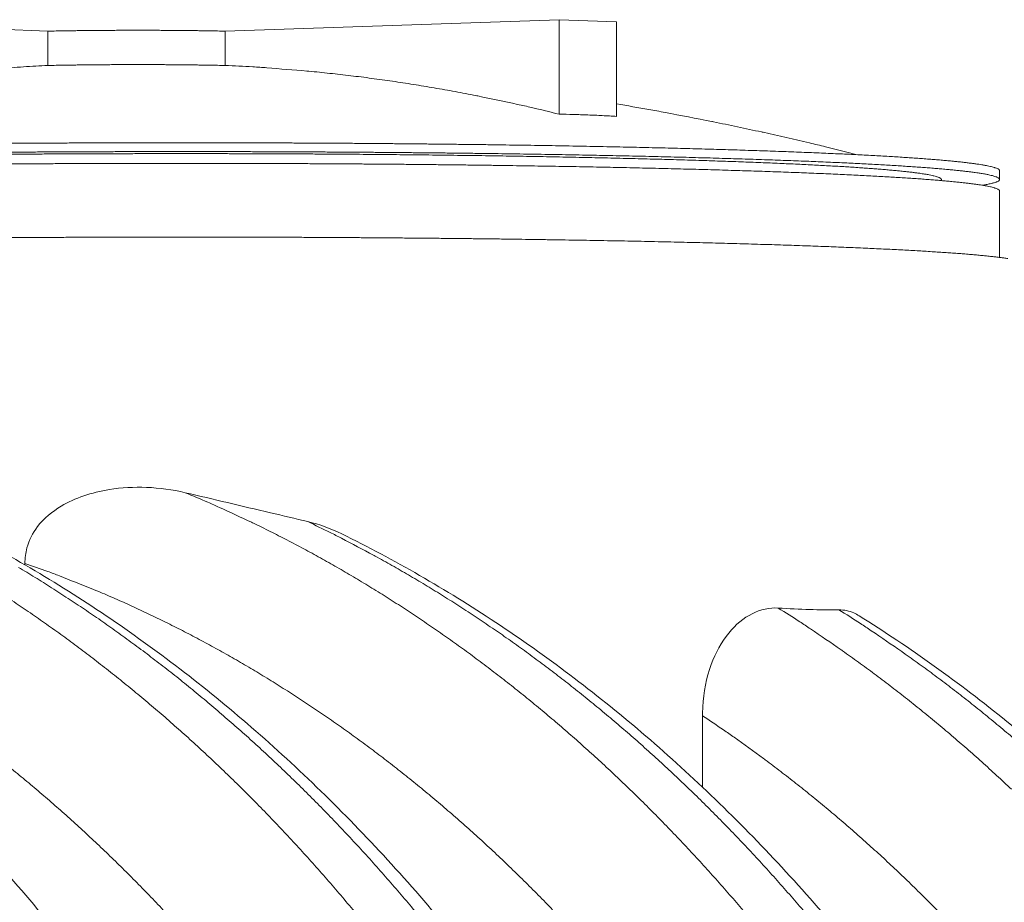
# Model space of a CAD drawing. Units: millimetres. Extents: x 399 to 14496, y 263 to 10101.
# Drawn here: x 9755 to 10153, y 7418 to 7775 of the extents above; entities that cross this region are included whole.
import ezdxf

# ---------------------------------------------------------------- set-up
doc = ezdxf.new("R2010")
doc.units = ezdxf.units.MM
doc.header["$LTSCALE"] = 50
doc.layers.add('Visible (ISO)', color=7, linetype='Continuous', lineweight=9)
doc.layers.add('Visible Narrow (ISO)', color=7, linetype='Continuous', lineweight=9)

msp = doc.modelspace()

# ---------------------------------------------------------------- linework, layer by layer
at = {"layer": 'Visible (ISO)'}
for p, q in [((9647.27, 7774.71), (9766.19, 7770.08)), ((9837.75, 7770.08), (9972.65, 7774.71)), ((9972.65, 7774.71), (9995.92, 7773.79)), ((9972.65, 7736.56), (9972.65, 7774.71)), ((9995.92, 7735.68), (9995.92, 7773.79)), ((9766.19, 7756.23), (9766.19, 7770.08)), ((9837.75, 7770.08), (9837.75, 7756.23)), ((10150.6, 7713.74), (10150.6, 7710.22)), ((10127.08, 7710.15), (10127.08, 7709.76)), ((10150.6, 7705.53), (10150.6, 7678.76)), ((9756.89, 7554.63), (9756.89, 7555.22)), ((10030.62, 7464.85), (10030.62, 7493.68))]:
    msp.add_line(p, q, dxfattribs=at)
at = {"layer": 'Visible (ISO)', "flags": 128}
for points in [[(9766.19, 7770.08, -0.0004), (9769.46, 7770.15, -0.00081), (9771.07, 7770.18, -0.000003), (9776.07, 7770.25, -0.000398), (9776.1, 7770.26, -0.000369), (9778.71, 7770.29, -0.000378), (9781.26, 7770.32, -0.000357), (9783.92, 7770.35, -0.000363), (9786.52, 7770.37, -0.000349), (9789.2, 7770.39, -0.000352), (9791.85, 7770.41, -0.000345), (9794.54, 7770.42, -0.000347), (9797.22, 7770.43, -0.000346), (9799.9, 7770.44, -0.000345), (9802.59, 7770.44, -0.00035), (9805.25, 7770.44, -0.000347), (9807.93, 7770.43, -0.000359), (9810.56, 7770.42, -0.000354), (9813.22, 7770.41, -0.000372), (9815.8, 7770.39, -0.000364), (9818.42, 7770.37, -0.00039), (9820.93, 7770.35, -0.00038), (9823.51, 7770.32, -0.000415), (9825.93, 7770.29, -0.000401), (9828.44, 7770.26, -0.000448), (9828.47, 7770.25, -0.000003), (9833.2, 7770.18, -0.000916), (9834.7, 7770.15, -0.00045), (9837.75, 7770.08)], [(9766.19, 7756.23, 0.003594), (9756.34, 7755.68, 0.006995), (9751.28, 7755.29, 0.000201), (9737.15, 7753.99, 0.003595), (9736.37, 7753.91, 0.003582), (9728.9, 7753.05, 0.003585), (9721.46, 7752.1, 0.003567), (9714, 7751.03, 0.003571), (9706.57, 7749.85, 0.003549), (9699.12, 7748.57, 0.003555), (9691.7, 7747.18, 0.003528), (9684.26, 7745.67, 0.003535), (9676.86, 7744.07, 0.003504), (9676.1, 7743.89, 0.000191), (9662.05, 7740.53, 0.0068), (9657.01, 7739.25, 0.003503), (9647.27, 7736.56)], [(9837.75, 7756.23, 0.000443), (9834.7, 7756.3, 0.000903), (9833.2, 7756.33, 0.000003), (9828.47, 7756.4, 0.000441), (9828.44, 7756.4, 0.000395), (9825.93, 7756.44, 0.000409), (9823.51, 7756.47, 0.000374), (9820.93, 7756.5, 0.000385), (9818.42, 7756.52, 0.000359), (9815.8, 7756.54, 0.000366), (9813.22, 7756.56, 0.000348), (9810.56, 7756.57, 0.000353), (9807.93, 7756.58, 0.000342), (9805.25, 7756.58, 0.000345), (9802.59, 7756.59, 0.00034), (9799.9, 7756.58, 0.000341), (9797.22, 7756.58, 0.000342), (9794.54, 7756.57, 0.00034), (9791.85, 7756.56, 0.000347), (9789.2, 7756.54, 0.000344), (9786.52, 7756.52, 0.000357), (9783.92, 7756.5, 0.000352), (9781.26, 7756.47, 0.000372), (9778.71, 7756.44, 0.000364), (9776.1, 7756.4, 0.000392), (9776.07, 7756.4, 0.000002), (9771.07, 7756.33, 0.000798), (9769.46, 7756.3, 0.000394), (9766.19, 7756.23)], [(9972.65, 7736.56, 0.003128), (9961.6, 7739.25, 0.006094), (9955.89, 7740.53, 0.000152), (9939.87, 7743.91, 0.003128), (9939.09, 7744.07, 0.003144), (9930.69, 7745.68, 0.003141), (9922.25, 7747.18, 0.003154), (9913.83, 7748.57, 0.003152), (9905.39, 7749.85, 0.003162), (9896.95, 7751.03, 0.003161), (9888.5, 7752.1, 0.003169), (9880.05, 7753.05, 0.003169), (9871.59, 7753.91, 0.003174), (9870.79, 7753.98, 0.000157), (9854.67, 7755.29, 0.006195), (9848.94, 7755.68, 0.003174), (9837.75, 7756.23)], [(9995.92, 7740.7, -0.002102), (10008.9, 7738.47, -0.004134), (10015.48, 7737.26, -0.00007), (10034.37, 7733.61, -0.002102), (10034.99, 7733.48, -0.002102), (10044.72, 7731.47, -0.002102), (10054.43, 7729.38, -0.002102), (10055.05, 7729.24, -0.00007), (10073.8, 7724.95, -0.004135), (10080.32, 7723.41, -0.002102), (10093.1, 7720.2)], [(9995.92, 7735.68, 0.002901), (9990.11, 7736, 0.002901), (9984.29, 7736.26, 0.002902), (9978.47, 7736.44, 0.002902), (9972.65, 7736.56)], [(10150.6, 7713.74, 0.048877), (10150.47, 7714.05, 0.099174), (10150.36, 7714.17, 0.032066), (10150, 7714.44, 0.038893), (10149.67, 7714.61, 0.011433), (10148.97, 7714.89, 0.017672), (10148.51, 7715.04, 0.006831), (10147.57, 7715.3, 0.009628), (10146.89, 7715.47, 0.004635), (10145.72, 7715.72, 0.005975), (10144.81, 7715.9, 0.003321), (10143.42, 7716.14, 0.004052), (10142.28, 7716.32, 0.002485), (10140.66, 7716.55, 0.002925), (10139.28, 7716.74, 0.001928), (10137.44, 7716.97, 0.002212), (10135.84, 7717.15, 0.001539), (10133.77, 7717.37, 0.001734), (10131.94, 7717.56, 0.001259), (10129.66, 7717.78, 0.001398), (10127.6, 7717.96, 0.00105), (10125.1, 7718.18, 0.001153), (10122.83, 7718.36, 0.000891), (10120.11, 7718.57, 0.000969), (10117.62, 7718.75, 0.000768), (10114.69, 7718.95, 0.000828), (10111.98, 7719.13, 0.00067), (10108.85, 7719.33, 0.000717), (10105.93, 7719.5, 0.00059), (10102.59, 7719.7, 0.000629), (10099.46, 7719.87, 0.000526), (10095.92, 7720.06, 0.000557), (10092.59, 7720.23, 0.000472), (10088.86, 7720.41, 0.000498), (10085.32, 7720.57, 0.000428), (10081.4, 7720.75, 0.000449), (10077.67, 7720.91, 0.00039), (10073.57, 7721.08, 0.000408), (10069.64, 7721.24, 0.000358), (10065.36, 7721.4, 0.000373), (10061.25, 7721.55, 0.000331), (10056.79, 7721.71, 0.000344), (10052.5, 7721.85, 0.000307), (10047.88, 7722.01, 0.000318), (10043.42, 7722.15, 0.000287), (10038.63, 7722.29, 0.000296), (10033.99, 7722.43, 0.000269), (10029.05, 7722.57, 0.000277), (10024.26, 7722.69, 0.000253), (10019.16, 7722.83, 0.000261), (10014.21, 7722.95, 0.00024), (10008.97, 7723.07, 0.000246), (10003.87, 7723.19, 0.000228), (9998.5, 7723.31, 0.000233), (9993.26, 7723.42, 0.000217), (9987.76, 7723.53, 0.000222), (9982.38, 7723.63, 0.000208), (9976.76, 7723.73, 0.000212), (9971.25, 7723.83, 0.0002), (9965.51, 7723.93, 0.000204), (9959.89, 7724.02, 0.000193), (9954.04, 7724.1, 0.000196), (9948.3, 7724.19, 0.000186), (9942.36, 7724.27, 0.000189), (9936.52, 7724.34, 0.000181), (9930.49, 7724.41, 0.000183), (9924.54, 7724.48, 0.000176), (9918.43, 7724.54, 0.000178), (9912.4, 7724.6, 0.000172), (9906.21, 7724.66, 0.000174), (9900.1, 7724.71, 0.000168), (9893.85, 7724.76, 0.00017), (9887.66, 7724.81, 0.000165), (9881.35, 7724.85, 0.000166), (9875.1, 7724.88, 0.000162), (9868.74, 7724.92, 0.000164), (9862.43, 7724.94, 0.00016), (9856.04, 7724.97, 0.000161), (9849.68, 7724.99, 0.000159), (9843.26, 7725, 0.00016), (9836.86, 7725.02, 0.000158), (9830.41, 7725.03, 0.000158), (9823.99, 7725.03, 0.000157), (9817.53, 7725.03, 0.000157), (9811.08, 7725.03, 0.000157), (9804.62, 7725.02, 0.000157), (9798.16, 7725.01, 0.000157), (9791.7, 7724.99, 0.000157), (9785.23, 7724.97, 0.000157), (9778.79, 7724.95, 0.000157), (9772.33, 7724.92, 0.000158), (9765.9, 7724.88, 0.000158), (9759.46, 7724.85, 0.00016), (9753.07, 7724.81, 0.000159), (9746.64, 7724.76, 0.000161)], [(10143.74, 7707.86, 0.006362), (10145.18, 7708.11, 0.010853), (10146.01, 7708.29, 0.000653), (10147.64, 7708.67, 0.005628), (10147.83, 7708.72, 0.01301), (10148.38, 7708.88, 0.008665), (10149.2, 7709.15, 0.026192), (10149.58, 7709.31, 0.01879), (10150.1, 7709.59, 0.062798), (10150.38, 7709.8, 0.080435), (10150.55, 7710.02, 0.129416), (10150.59, 7710.24, 0.126427), (10150.53, 7710.45, 0.073799), (10150.35, 7710.68, 0.059041), (10150.05, 7710.89, 0.017356), (10149.51, 7711.16, 0.024821), (10149.11, 7711.32, 0.008391), (10148.28, 7711.59, 0.012484), (10147.71, 7711.75, 0.005489), (10146.64, 7712, 0.007338), (10145.84, 7712.17, 0.003842), (10144.56, 7712.42, 0.004794), (10143.52, 7712.59, 0.002821), (10142.01, 7712.83, 0.00337), (10140.74, 7713.01, 0.002154), (10139.01, 7713.24, 0.002498), (10137.51, 7713.43, 0.001698), (10135.56, 7713.65, 0.001928), (10133.83, 7713.84, 0.001374), (10131.66, 7714.06, 0.001535), (10129.71, 7714.24, 0.001136), (10127.31, 7714.45, 0.001253), (10125.14, 7714.64, 0.000957), (10122.53, 7714.85, 0.001045), (10120.14, 7715.03, 0.000819), (10117.32, 7715.23, 0.000886), (10114.71, 7715.41, 0.00071), (10111.68, 7715.61, 0.000763), (10108.86, 7715.79, 0.000623), (10105.62, 7715.98, 0.000665), (10102.59, 7716.16, 0.000552), (10099.15, 7716.34, 0.000587), (10095.92, 7716.51, 0.000494), (10092.28, 7716.7, 0.000522), (10088.84, 7716.86, 0.000446), (10085.02, 7717.04, 0.000469), (10081.38, 7717.2, 0.000405), (10077.37, 7717.38, 0.000425), (10073.54, 7717.53, 0.000371), (10069.34, 7717.7, 0.000388), (10065.33, 7717.85, 0.000342), (10060.96, 7718.01, 0.000356), (10056.76, 7718.16, 0.000316), (10052.21, 7718.31, 0.000329), (10047.84, 7718.46, 0.000295), (10043.13, 7718.6, 0.000305), (10038.58, 7718.74, 0.000276), (10033.72, 7718.88, 0.000285), (10029.01, 7719.01, 0.000259), (10023.99, 7719.15, 0.000267), (10019.12, 7719.27, 0.000245), (10013.95, 7719.4, 0.000252), (10008.93, 7719.52, 0.000232), (10003.62, 7719.64, 0.000238), (9998.45, 7719.75, 0.000221), (9993.02, 7719.87, 0.000226), (9987.71, 7719.97, 0.000211), (9982.15, 7720.08, 0.000216), (9976.71, 7720.18, 0.000203), (9971.03, 7720.28, 0.000207), (9965.47, 7720.37, 0.000195), (9959.68, 7720.46, 0.000199), (9954, 7720.54, 0.000188), (9948.11, 7720.63, 0.000192), (9942.32, 7720.71, 0.000182), (9936.34, 7720.78, 0.000185), (9930.45, 7720.85, 0.000177), (9924.38, 7720.92, 0.00018), (9918.39, 7720.98, 0.000173), (9912.25, 7721.04, 0.000175), (9906.18, 7721.1, 0.000169), (9899.96, 7721.15, 0.000171), (9893.82, 7721.2, 0.000166), (9887.54, 7721.24, 0.000167), (9881.32, 7721.28, 0.000163), (9875, 7721.32, 0.000164), (9868.72, 7721.35, 0.000161), (9862.35, 7721.38, 0.000162), (9856.02, 7721.41, 0.000159), (9849.61, 7721.43, 0.00016), (9843.24, 7721.44, 0.000157), (9836.81, 7721.45, 0.000158), (9830.4, 7721.46, 0.000156), (9823.95, 7721.47, 0.000157), (9817.52, 7721.47, 0.000156), (9811.06, 7721.46, 0.000156), (9804.61, 7721.46, 0.000156), (9798.16, 7721.44, 0.000156), (9791.7, 7721.43, 0.000156), (9785.25, 7721.41, 0.000156), (9778.79, 7721.38, 0.000157), (9772.36, 7721.35, 0.000156), (9765.91, 7721.32, 0.000158), (9759.51, 7721.29, 0.000157), (9753.08, 7721.25, 0.00016), (9746.71, 7721.2, 0.000159)], [(10150.6, 7705.53, 0.048759), (10150.47, 7705.84, 0.099257), (10150.36, 7705.96, 0.032061), (10150, 7706.22, 0.038732), (10149.67, 7706.39, 0.011311), (10148.97, 7706.67, 0.017549), (10148.51, 7706.82, 0.006769), (10147.57, 7707.08, 0.009551), (10146.89, 7707.25, 0.004593), (10145.72, 7707.49, 0.005925), (10144.81, 7707.67, 0.003291), (10143.42, 7707.91, 0.004016), (10142.28, 7708.09, 0.002463), (10140.66, 7708.32, 0.002899), (10139.28, 7708.5, 0.00191), (10137.44, 7708.73, 0.002192), (10135.84, 7708.91, 0.001525), (10133.77, 7709.13, 0.001718), (10131.94, 7709.32, 0.001247), (10129.66, 7709.53, 0.001385), (10127.6, 7709.72, 0.001041), (10125.1, 7709.93, 0.001142), (10122.83, 7710.11, 0.000883), (10120.11, 7710.31, 0.00096), (10117.62, 7710.49, 0.000761), (10114.69, 7710.69, 0.00082), (10111.98, 7710.87, 0.000663), (10108.85, 7711.07, 0.000711), (10105.93, 7711.24, 0.000585), (10102.59, 7711.43, 0.000623), (10099.46, 7711.6, 0.000521), (10095.92, 7711.79, 0.000552), (10092.59, 7711.96, 0.000468), (10088.86, 7712.14, 0.000494), (10085.32, 7712.3, 0.000424), (10081.4, 7712.48, 0.000445), (10077.67, 7712.63, 0.000386), (10073.57, 7712.8, 0.000404), (10069.64, 7712.96, 0.000355), (10065.36, 7713.12, 0.00037), (10061.25, 7713.27, 0.000327), (10056.79, 7713.43, 0.000341), (10052.5, 7713.57, 0.000304), (10047.88, 7713.72, 0.000315), (10043.42, 7713.86, 0.000284), (10038.63, 7714, 0.000294), (10033.99, 7714.14, 0.000266), (10029.05, 7714.28, 0.000275), (10024.26, 7714.4, 0.000251), (10019.16, 7714.53, 0.000258), (10014.21, 7714.66, 0.000237), (10008.97, 7714.78, 0.000244), (10003.87, 7714.89, 0.000226), (9998.5, 7715.01, 0.000231), (9993.26, 7715.12, 0.000215), (9987.76, 7715.23, 0.00022), (9982.38, 7715.33, 0.000206), (9976.76, 7715.43, 0.00021), (9971.25, 7715.53, 0.000198), (9965.51, 7715.62, 0.000202), (9959.89, 7715.71, 0.000191), (9954.04, 7715.8, 0.000194), (9948.3, 7715.88, 0.000185), (9942.36, 7715.96, 0.000188), (9936.52, 7716.03, 0.000179), (9930.49, 7716.11, 0.000182), (9924.54, 7716.17, 0.000174), (9918.43, 7716.24, 0.000177), (9912.4, 7716.3, 0.00017), (9906.21, 7716.35, 0.000172), (9900.1, 7716.4, 0.000167), (9893.85, 7716.45, 0.000168), (9887.66, 7716.49, 0.000163), (9881.35, 7716.54, 0.000165), (9875.1, 7716.57, 0.000161), (9868.74, 7716.6, 0.000162), (9862.43, 7716.63, 0.000159), (9856.04, 7716.66, 0.00016), (9849.68, 7716.68, 0.000157), (9843.26, 7716.69, 0.000158), (9836.86, 7716.7, 0.000156), (9830.41, 7716.71, 0.000157), (9823.99, 7716.72, 0.000155), (9817.53, 7716.72, 0.000156), (9811.08, 7716.71, 0.000155), (9804.62, 7716.7, 0.000155), (9798.16, 7716.69, 0.000155), (9791.7, 7716.68, 0.000155), (9785.23, 7716.66, 0.000156), (9778.79, 7716.63, 0.000155), (9772.33, 7716.61, 0.000157), (9765.9, 7716.57, 0.000156), (9759.46, 7716.54, 0.000158), (9753.07, 7716.5, 0.000157), (9746.64, 7716.45, 0.00016)], [(10127.08, 7710.15, 0.048355), (10126.95, 7710.45, 0.099495), (10126.85, 7710.57, 0.032028), (10126.48, 7710.82, 0.038193), (10126.15, 7710.99, 0.010916), (10125.44, 7711.26, 0.01715), (10124.99, 7711.4, 0.00657), (10124.04, 7711.66, 0.009303), (10123.36, 7711.82, 0.004464), (10122.19, 7712.06, 0.005764), (10121.28, 7712.23, 0.003199), (10119.88, 7712.46, 0.003905), (10118.74, 7712.63, 0.002394), (10117.11, 7712.86, 0.002819), (10115.74, 7713.04, 0.001858), (10113.89, 7713.26, 0.002132), (10112.28, 7713.43, 0.001484), (10110.22, 7713.65, 0.001671), (10108.38, 7713.83, 0.001214), (10106.1, 7714.03, 0.001348), (10104.04, 7714.21, 0.001014), (10101.54, 7714.42, 0.001112), (10099.26, 7714.59, 0.000861), (10096.54, 7714.79, 0.000936), (10094.04, 7714.96, 0.000742), (10091.12, 7715.16, 0.0008), (10088.41, 7715.33, 0.000648), (10085.28, 7715.52, 0.000693), (10082.35, 7715.68, 0.000572), (10079.02, 7715.87, 0.000608), (10075.89, 7716.03, 0.000509), (10072.36, 7716.21, 0.00054), (10069.03, 7716.37, 0.000458), (10065.31, 7716.54, 0.000483), (10061.78, 7716.7, 0.000415), (10057.87, 7716.86, 0.000436), (10054.15, 7717.01, 0.000379), (10050.06, 7717.17, 0.000397), (10046.15, 7717.32, 0.000349), (10041.88, 7717.48, 0.000363), (10037.79, 7717.62, 0.000322), (10033.35, 7717.77, 0.000335), (10029.08, 7717.9, 0.0003), (10024.48, 7718.04, 0.000311), (10020.04, 7718.17, 0.00028), (10015.28, 7718.31, 0.00029), (10010.68, 7718.43, 0.000263), (10005.77, 7718.56, 0.000272), (10001.01, 7718.68, 0.000249), (9995.96, 7718.8, 0.000256), (9991.05, 7718.92, 0.000236), (9985.86, 7719.03, 0.000242), (9980.8, 7719.14, 0.000224), (9975.49, 7719.24, 0.00023), (9970.3, 7719.34, 0.000214), (9964.86, 7719.44, 0.000219), (9959.54, 7719.53, 0.000206), (9953.98, 7719.63, 0.00021), (9948.54, 7719.71, 0.000198), (9942.88, 7719.8, 0.000202), (9937.33, 7719.87, 0.000191), (9931.58, 7719.95, 0.000195), (9925.92, 7720.02, 0.000186), (9920.07, 7720.09, 0.000188), (9914.31, 7720.15, 0.000181), (9908.39, 7720.22, 0.000183), (9902.54, 7720.27, 0.000176), (9896.55, 7720.32, 0.000178), (9890.62, 7720.37, 0.000173), (9884.56, 7720.42, 0.000174), (9878.57, 7720.46, 0.000169), (9872.45, 7720.5, 0.000171), (9866.39, 7720.53, 0.000167), (9860.24, 7720.56, 0.000168), (9854.12, 7720.58, 0.000165), (9847.93, 7720.6, 0.000166), (9841.77, 7720.62, 0.000163), (9835.55, 7720.63, 0.000164), (9829.35, 7720.64, 0.000162), (9823.11, 7720.65, 0.000163), (9816.89, 7720.65, 0.000162), (9810.64, 7720.64, 0.000162), (9804.4, 7720.63, 0.000162), (9798.16, 7720.62, 0.000162), (9791.91, 7720.61, 0.000162), (9785.67, 7720.59, 0.000162), (9779.42, 7720.56, 0.000163), (9773.2, 7720.54, 0.000162), (9766.96, 7720.51, 0.000164), (9760.77, 7720.47, 0.000163), (9754.55, 7720.43, 0.000166), (9748.4, 7720.39, 0.000165)], [(10153.96, 7678.3, 0.002408), (10152.33, 7678.53, 0.002835), (10150.94, 7678.71, 0.001867), (10149.08, 7678.94, 0.002143), (10147.46, 7679.12, 0.00149), (10145.37, 7679.34, 0.001679), (10143.53, 7679.52, 0.001219), (10141.22, 7679.73, 0.001353), (10139.14, 7679.91, 0.001016), (10136.62, 7680.12, 0.001116), (10134.32, 7680.3, 0.000862), (10131.58, 7680.51, 0.000938), (10129.06, 7680.68, 0.000742), (10126.1, 7680.88, 0.000801), (10123.36, 7681.06, 0.000647), (10120.2, 7681.25, 0.000694), (10117.25, 7681.42, 0.000571), (10113.88, 7681.61, 0.000608), (10110.71, 7681.78, 0.000508), (10107.14, 7681.97, 0.000538), (10103.77, 7682.13, 0.000456), (10100, 7682.31, 0.000481), (10096.42, 7682.47, 0.000413), (10092.46, 7682.65, 0.000434), (10088.68, 7682.8, 0.000376), (10084.53, 7682.97, 0.000394), (10080.57, 7683.13, 0.000345), (10076.23, 7683.29, 0.00036), (10072.08, 7683.44, 0.000319), (10067.57, 7683.59, 0.000332), (10063.23, 7683.74, 0.000296), (10058.54, 7683.89, 0.000307), (10054.03, 7684.02, 0.000276), (10049.18, 7684.17, 0.000286), (10044.49, 7684.3, 0.000259), (10039.48, 7684.44, 0.000267), (10034.63, 7684.57, 0.000244), (10029.47, 7684.7, 0.000251), (10024.46, 7684.82, 0.00023), (10019.15, 7684.94, 0.000237), (10013.98, 7685.06, 0.000219), (10008.54, 7685.18, 0.000224), (10003.23, 7685.29, 0.000209), (9997.65, 7685.4, 0.000214), (9992.2, 7685.5, 0.0002), (9986.49, 7685.6, 0.000204), (9980.91, 7685.7, 0.000192), (9975.09, 7685.79, 0.000195), (9969.38, 7685.88, 0.000185), (9963.45, 7685.97, 0.000188), (9957.62, 7686.05, 0.000178), (9951.59, 7686.14, 0.000181), (9945.66, 7686.21, 0.000173), (9939.53, 7686.29, 0.000176), (9933.49, 7686.35, 0.000168), (9927.28, 7686.42, 0.00017), (9921.15, 7686.48, 0.000164), (9914.86, 7686.54, 0.000166), (9908.64, 7686.59, 0.00016), (9902.29, 7686.64, 0.000162), (9895.99, 7686.69, 0.000157), (9889.57, 7686.73, 0.000159), (9883.21, 7686.77, 0.000155), (9876.74, 7686.81, 0.000156), (9870.32, 7686.84, 0.000153), (9863.8, 7686.87, 0.000154), (9857.33, 7686.89, 0.000151), (9850.77, 7686.91, 0.000152), (9844.26, 7686.92, 0.00015), (9837.68, 7686.94, 0.00015), (9831.13, 7686.94, 0.000149), (9824.53, 7686.95, 0.000149), (9817.96, 7686.95, 0.000148), (9811.35, 7686.94, 0.000148), (9804.76, 7686.94, 0.000148), (9798.16, 7686.92, 0.000148), (9791.55, 7686.91, 0.000148), (9784.96, 7686.89, 0.000148), (9778.36, 7686.87, 0.000149), (9771.78, 7686.84, 0.000149), (9765.19, 7686.81, 0.00015), (9758.64, 7686.77, 0.00015), (9752.06, 7686.73, 0.000152), (9745.55, 7686.69, 0.000151)]]:
    msp.add_lwpolyline(points, format="xyb", dxfattribs=at)
at = {"layer": 'Visible (ISO)'}
for points, knots in [([(9191.68, 7635.15), (9214.2, 7634.41), (9236.74, 7632.06), (9281.43, 7624.16), (9303.65, 7618.6), (9347.49, 7604.34), (9369.17, 7595.61), (9411.71, 7575.1), (9432.61, 7563.27), (9473.35, 7536.68), (9493.23, 7521.85), (9531.67, 7489.42), (9550.29, 7471.75), (9585.96, 7433.82), (9603.06, 7413.49), (9635.5, 7370.48), (9650.87, 7347.73), (9679.65, 7300.15), (9693.09, 7275.26), (9717.83, 7223.68), (9729.17, 7196.94), (9749.57, 7142), (9758.66, 7113.74), (9769.81, 7073.1), (9772.86, 7061.16), (9775.7, 7049.14)], [0, 0, 0, 0, 7.336044, 7.336044, 14.668325, 14.668325, 22.017287, 22.017287, 29.393286, 29.393286, 36.800578, 36.800578, 44.237645, 44.237645, 51.699088, 51.699088, 59.177985, 59.177985, 66.667749, 66.667749, 74.163147, 74.163147, 81.660585, 81.660585, 84.740197, 84.740197, 84.740197, 84.740197]), ([(9356.67, 7629.78), (9379.17, 7629.04), (9401.68, 7626.71), (9446.32, 7618.85), (9468.52, 7613.32), (9512.32, 7599.15), (9533.98, 7590.47), (9576.46, 7570.09), (9597.34, 7558.34), (9638.03, 7531.91), (9657.89, 7517.19), (9696.29, 7484.97), (9714.88, 7467.42), (9750.51, 7429.74), (9767.6, 7409.55), (9799.99, 7366.83), (9815.35, 7344.23), (9844.09, 7296.98), (9857.52, 7272.25), (9882.24, 7221.03), (9893.56, 7194.47), (9913.95, 7139.91), (9923.03, 7111.83), (9934.11, 7071.65), (9937.11, 7059.98), (9939.92, 7048.22)], [0, 0, 0, 0, 7.339655, 7.339655, 14.675429, 14.675429, 22.027277, 22.027277, 29.405201, 29.405201, 36.813403, 36.813403, 44.250546, 44.250546, 51.71154, 51.71154, 59.189766, 59.189766, 66.678861, 66.678861, 74.173725, 74.173725, 81.670815, 81.670815, 84.703191, 84.703191, 84.703191, 84.703191]), ([(9519.47, 7624.48), (9541.95, 7623.75), (9564.44, 7621.42), (9609.03, 7613.61), (9631.2, 7608.11), (9674.95, 7594.03), (9696.59, 7585.4), (9739.02, 7565.15), (9759.88, 7553.47), (9800.52, 7527.21), (9820.36, 7512.58), (9858.71, 7480.57), (9877.28, 7463.14), (9912.87, 7425.71), (9929.93, 7405.65), (9962.29, 7363.22), (9977.62, 7340.78), (10006.33, 7293.85), (10019.74, 7269.28), (10044.43, 7218.41), (10055.75, 7192.03), (10076.1, 7137.84), (10085.18, 7109.95), (10096.2, 7070.22), (10099.15, 7058.8), (10101.92, 7047.31)], [0, 0, 0, 0, 7.343137, 7.343137, 14.68228, 14.68228, 22.036919, 22.036919, 29.416721, 29.416721, 36.825827, 36.825827, 44.263074, 44.263074, 51.723658, 51.723658, 59.201249, 59.201249, 66.689702, 66.689702, 74.184046, 74.184046, 81.680791, 81.680791, 84.667083, 84.667083, 84.667083, 84.667083]), ([(9821.66, 7583.76), (9811.23, 7586.2), (9800.66, 7586.57), (9783.77, 7583.87), (9777.09, 7581.61), (9767.96, 7576.2), (9764.59, 7573.48), (9760.02, 7567.5), (9758.54, 7564.64), (9757.16, 7559.42), (9756.89, 7557.34), (9756.89, 7555.22)], [0, 0, 0, 0, 2.705904, 2.705904, 4.758001, 4.758001, 6.11074, 6.11074, 7.117141, 7.117141, 7.760973, 7.760973, 7.760973, 7.760973]), ([(9821.66, 7583.76), (9833, 7581.11), (9844.49, 7578.39), (9861.06, 7574.46), (9866.09, 7573.26), (9871.12, 7572.07)], [71.168115, 71.168115, 71.168115, 71.168115, 74.105902, 74.105902, 75.383403, 75.383403, 75.383403, 75.383403]), ([(9884.85, 7567.14), (9906.07, 7556.7), (9926.87, 7544.75), (9967.29, 7517.99), (9986.98, 7503.15), (10025.01, 7470.75), (10043.4, 7453.14), (10078.62, 7415.4), (10095.48, 7395.21), (10127.42, 7352.55), (10142.54, 7330.02), (10170.8, 7282.95), (10183.98, 7258.35), (10208.19, 7207.43), (10219.25, 7181.05), (10239.1, 7126.9), (10247.92, 7099.07), (10257.71, 7062.65), (10259.78, 7054.54), (10261.76, 7046.39)], [0, 0, 0, 0, 7.40593, 7.40593, 14.81893, 14.81893, 22.259027, 22.259027, 29.721347, 29.721347, 37.199778, 37.199778, 44.68847, 44.68847, 52.182724, 52.182724, 59.679257, 59.679257, 61.812424, 61.812424, 61.812424, 61.812424]), ([(10061.2, 7537.18), (10057.68, 7537.41), (10054.11, 7536.64), (10047.22, 7533.18), (10044.01, 7530.52), (10038.27, 7523.5), (10035.87, 7519.16), (10032.16, 7509.01), (10031.04, 7503.22), (10030.65, 7496.1), (10030.62, 7494.89), (10030.62, 7493.68)], [0, 0, 0, 0, 1.287565, 1.287565, 2.58252, 2.58252, 3.94283, 3.94283, 5.440988, 5.440988, 5.745195, 5.745195, 5.745195, 5.745195]), ([(10061.2, 7537.18), (10065.56, 7536.91), (10069.76, 7536.72), (10077.87, 7536.47), (10081.84, 7536.43), (10085.7, 7536.46)], [93.307297, 93.307297, 93.307297, 93.307297, 94.876758, 94.876758, 96.446219, 96.446219, 96.446219, 96.446219]), ([(10093.91, 7534.06), (10093.22, 7534.49), (10092.51, 7534.87), (10089.83, 7536.05), (10087.78, 7536.48), (10085.7, 7536.46)], [22.318723, 22.318723, 22.318723, 22.318723, 22.637326, 22.637326, 23.498963, 23.498963, 23.498963, 23.498963]), ([(10093.91, 7534.06), (10114.37, 7521.26), (10134.3, 7507), (10172.81, 7475.79), (10191.43, 7458.78), (10227.15, 7422.24), (10244.29, 7402.64), (10276.83, 7361.13), (10292.26, 7339.16), (10321.19, 7293.17), (10334.72, 7269.09), (10359.67, 7219.17), (10371.12, 7193.27), (10391.77, 7140.03), (10401, 7112.62), (10412.77, 7071.72), (10416.25, 7058.65), (10419.47, 7045.46)], [0, 0, 0, 0, 7.42982, 7.42982, 14.865344, 14.865344, 22.323699, 22.323699, 29.799064, 29.799064, 37.285663, 37.285663, 44.778678, 44.778678, 52.274623, 52.274623, 55.747092, 55.747092, 55.747092, 55.747092])]:
    msp.add_open_spline(points, degree=3, knots=knots, dxfattribs=at)
msp.add_open_spline([(9884.85, 7567.14), (9880.48, 7569.29), (9875.87, 7570.95), (9871.12, 7572.07)], degree=3, dxfattribs=at)
at = {"layer": 'Visible Narrow (ISO)', "flags": 128}
for points in [[(9821.66, 7583.76, -0.003636), (9830.81, 7579.91, -0.007087), (9835.46, 7577.83, -0.000206), (9848.43, 7571.81, -0.003636), (9849.16, 7571.47, -0.003583), (9856, 7568.11, -0.003599), (9862.75, 7564.67, -0.003543), (9869.53, 7561.09, -0.00356), (9876.23, 7557.44, -0.003503), (9882.94, 7553.65, -0.00352), (9889.57, 7549.79, -0.003461), (9896.23, 7545.78, -0.00348), (9902.79, 7541.71, -0.003419), (9909.38, 7537.49, -0.003438), (9915.87, 7533.21, -0.003377), (9922.38, 7528.79, -0.003396), (9928.8, 7524.3, -0.003334), (9935.24, 7519.67, -0.003353), (9941.58, 7514.98, -0.003291), (9947.93, 7510.14, -0.00331), (9954.19, 7505.25, -0.003247), (9960.46, 7500.21, -0.003267), (9966.63, 7495.12, -0.003204), (9972.82, 7489.88, -0.003224), (9978.9, 7484.6, -0.003161), (9985, 7479.16, -0.003181), (9990.99, 7473.69, -0.003119), (9996.99, 7468.06, -0.003138), (10002.88, 7462.39, -0.003077), (10008.78, 7456.57, -0.003096), (10014.57, 7450.71, -0.003035), (10020.37, 7444.7, -0.003054), (10026.06, 7438.66, -0.002994), (10031.76, 7432.47, -0.003013), (10037.34, 7426.25, -0.002954), (10042.93, 7419.87, -0.002972), (10048.4, 7413.47, -0.002915)], [(10071.9, 7414.4, 0.002994), (10066.38, 7420.81, 0.002976), (10060.75, 7427.19, 0.003035), (10055.12, 7433.42, 0.003017), (10049.38, 7439.62, 0.003077), (10043.64, 7445.66, 0.003058), (10037.8, 7451.68, 0.003119), (10031.96, 7457.53, 0.0031), (10026.01, 7463.35, 0.003162), (10020.07, 7469.02, 0.003142), (10014.02, 7474.65, 0.003205), (10007.99, 7480.13, 0.003185), (10001.84, 7485.56, 0.003248), (9995.71, 7490.84, 0.003229), (9989.48, 7496.07, 0.003292), (9983.26, 7501.15, 0.003272), (9976.94, 7506.18, 0.003335), (9970.63, 7511.06, 0.003316), (9964.23, 7515.88, 0.003378), (9957.84, 7520.56, 0.003359), (9951.35, 7525.18, 0.003421), (9944.89, 7529.65, 0.003402), (9938.32, 7534.06, 0.003464), (9931.78, 7538.32, 0.003445), (9925.15, 7542.52, 0.003506), (9918.53, 7546.57, 0.003487), (9911.83, 7550.55, 0.003547), (9905.15, 7554.39, 0.003529), (9898.38, 7558.16, 0.003587), (9897.67, 7558.54, 0.0002), (9884.81, 7565.33, 0.006995), (9880.2, 7567.68, 0.003586), (9871.12, 7572.07)], [(9754.28, 7553.62, -0.003558), (9760.97, 7549.57, -0.003495), (9767.69, 7545.37, -0.003514), (9774.31, 7541.1, -0.00345), (9780.95, 7536.69, -0.00347), (9787.5, 7532.2, -0.003405), (9794.07, 7527.57, -0.003425), (9800.53, 7522.88, -0.00336), (9807.02, 7518.03, -0.00338), (9813.4, 7513.13, -0.003315), (9819.81, 7508.08, -0.003335), (9826.1, 7502.97, -0.003269), (9832.42, 7497.7, -0.00329), (9838.62, 7492.39, -0.003224), (9844.85, 7486.92, -0.003244), (9850.96, 7481.41, -0.003179), (9857.08, 7475.74, -0.0032), (9863.1, 7470.03, -0.003135), (9869.12, 7464.16, -0.003155), (9875.04, 7458.26, -0.003091), (9880.96, 7452.19, -0.003111), (9886.77, 7446.09, -0.003048), (9892.58, 7439.84, -0.003068), (9898.28, 7433.55, -0.003006), (9903.99, 7427.11, -0.003025), (9909.58, 7420.64, -0.002965), (9915.17, 7414.01, -0.002983)], [(9970.06, 7415.35, 0.003191), (9964.26, 7421.3, 0.003259), (9958.46, 7427.09, 0.003237), (9952.56, 7432.84, 0.003305), (9946.66, 7438.44, 0.003284), (9940.65, 7443.99, 0.003353), (9934.65, 7449.38, 0.003331), (9928.54, 7454.73, 0.0034), (9922.45, 7459.92, 0.003379), (9916.25, 7465.06, 0.003448), (9910.06, 7470.05, 0.003427), (9903.77, 7474.98, 0.003496), (9897.5, 7479.76, 0.003474), (9891.12, 7484.47, 0.003543), (9884.77, 7489.04, 0.003522), (9878.31, 7493.54, 0.00359), (9871.87, 7497.89, 0.00357), (9865.33, 7502.18, 0.003637), (9858.82, 7506.31, 0.003616), (9852.21, 7510.38, 0.003682), (9845.63, 7514.3, 0.003662), (9838.95, 7518.14, 0.003727), (9832.3, 7521.83, 0.003708), (9825.56, 7525.45, 0.00377), (9818.84, 7528.92, 0.003751), (9812.04, 7532.31, 0.003812), (9805.26, 7535.57, 0.003794), (9798.4, 7538.73, 0.003851), (9791.57, 7541.75, 0.003835), (9784.66, 7544.68, 0.003889), (9783.88, 7545, 0.000235), (9770.82, 7550.18, 0.007563), (9766.12, 7551.96, 0.003889), (9756.89, 7555.22)], [(9890.03, 7414.62, 0.002964), (9884.45, 7421.25, 0.003025), (9878.86, 7427.73, 0.003006), (9873.15, 7434.18, 0.003068), (9867.45, 7440.48, 0.003048), (9861.63, 7446.74, 0.003111), (9855.82, 7452.84, 0.003091), (9849.9, 7458.91, 0.003155), (9843.99, 7464.83, 0.003135), (9837.96, 7470.7, 0.0032), (9831.95, 7476.42, 0.00318), (9825.82, 7482.09, 0.003245), (9819.71, 7487.61, 0.003225), (9813.48, 7493.08, 0.00329), (9807.28, 7498.4, 0.00327), (9800.96, 7503.67, 0.003336), (9794.66, 7508.78, 0.003315), (9788.26, 7513.84, 0.003381), (9781.88, 7518.75, 0.003361), (9775.39, 7523.6, 0.003426), (9768.92, 7528.3, 0.003406), (9762.35, 7532.93, 0.003471), (9755.81, 7537.42, 0.003452), (9749.16, 7541.84, 0.003516)], [(10061.2, 7537.18, -0.003391), (10069.89, 7531.66, -0.006626), (10074.28, 7528.75, -0.000179), (10086.57, 7520.34, -0.003391), (10087.21, 7519.89, -0.003331), (10093.65, 7515.29, -0.003349), (10099.99, 7510.63, -0.003288), (10106.35, 7505.83, -0.003307), (10112.6, 7500.97, -0.003246), (10118.88, 7495.96, -0.003265), (10125.05, 7490.91, -0.003204), (10131.23, 7485.7, -0.003223), (10137.32, 7480.45, -0.003162), (10143.41, 7475.05, -0.003181), (10149.4, 7469.61, -0.00312), (10155.4, 7464.01, -0.003139)], [(10155.72, 7485.03, 0.003204), (10149.53, 7490.23, 0.003264), (10143.36, 7495.28, 0.003246), (10137.09, 7500.28, 0.003306), (10130.83, 7505.13, 0.003288), (10124.48, 7509.93, 0.003348), (10118.14, 7514.59, 0.00333), (10111.7, 7519.18, 0.00339), (10111.05, 7519.63, 0.000179), (10098.77, 7528.03, 0.006623), (10094.38, 7530.94, 0.00339), (10085.7, 7536.46)], [(10155.43, 7382.52, 0.003052), (10149.96, 7388.8, 0.003114), (10144.5, 7394.93, 0.003094), (10138.92, 7401.03, 0.003157), (10133.34, 7406.97, 0.003137), (10127.66, 7412.89, 0.003201), (10121.98, 7418.64, 0.003181), (10116.18, 7424.37, 0.003246), (10110.4, 7429.94, 0.003225), (10104.51, 7435.47, 0.003291), (10098.63, 7440.84, 0.00327), (10092.64, 7446.17, 0.003336), (10086.66, 7451.36, 0.003316), (10080.58, 7456.49, 0.003381), (10074.51, 7461.47, 0.003361), (10068.34, 7466.4, 0.003427), (10062.18, 7471.18, 0.003407), (10055.93, 7475.91, 0.003472), (10055.29, 7476.38, 0.000188), (10043.35, 7485.01, 0.006782), (10039.08, 7488, 0.003472), (10030.62, 7493.68)], [(9748.43, 7474.72, -0.003366), (9754.61, 7469.72, -0.003388), (9760.68, 7464.68, -0.003319), (9766.77, 7459.47, -0.00334), (9772.75, 7454.23, -0.003271), (9778.74, 7448.82, -0.003293), (9784.63, 7443.37, -0.003225), (9790.53, 7437.77, -0.003246), (9796.31, 7432.13, -0.003178), (9802.11, 7426.33, -0.003199), (9807.79, 7420.5, -0.003133), (9813.49, 7414.51, -0.003153)]]:
    msp.add_lwpolyline(points, format="xyb", dxfattribs=at)

doc.saveas('drawing.dxf')
